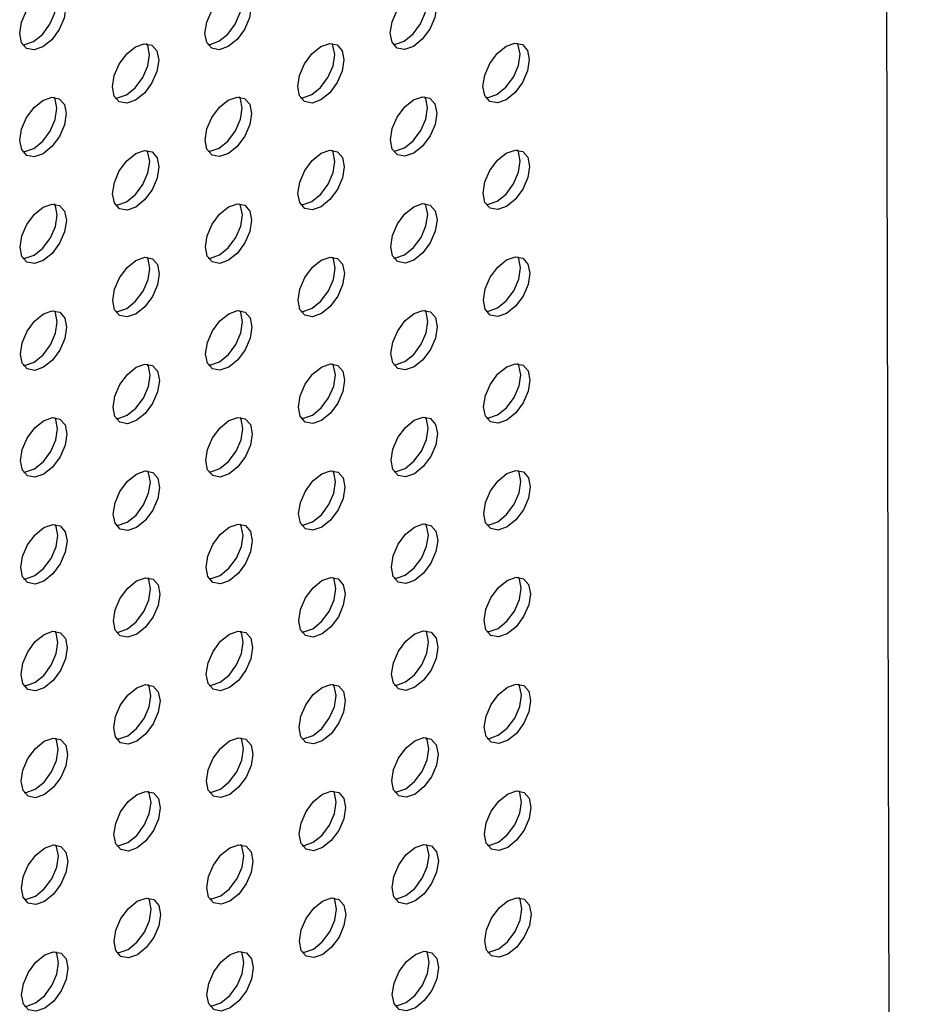
# Model space of a CAD drawing. Units: inches. Extents: x 30.9 to 80.3, y 17.2 to 105.8.
# Drawn here: x 73.2 to 74.6, y 89 to 90.4 of the extents above; entities that cross this region are included whole.
import ezdxf

# ---------------------------------------------------------------- set-up
doc = ezdxf.new("R2010")
doc.units = ezdxf.units.IN
doc.header["$MEASUREMENT"] = 0

msp = doc.modelspace()

# ---------------------------------------------------------------- linework, layer by layer
at = {"color": 7, "linetype": 'Continuous', "lineweight": 25}
msp.add_line((74.5897, 70.6383), (74.5248, 101.9202), dxfattribs=at)
at = {"color": 7, "linetype": 'Continuous', "lineweight": 25, "flags": 128}
for points in [[(73.2782, 90.4083), (73.2649, 90.4037), (73.2536, 90.4059), (73.246, 90.4145), (73.2434, 90.4284), (73.246, 90.4453), (73.2535, 90.4627), (73.2647, 90.4779), (73.278, 90.4886), (73.2914, 90.4933), (73.3027, 90.4911), (73.3103, 90.4825), (73.3129, 90.4686), (73.3103, 90.4517), (73.3028, 90.4343), (73.2916, 90.4191), (73.2782, 90.4083)], [(73.2643, 90.4163), (73.2777, 90.4271), (73.2889, 90.4423), (73.2964, 90.4597), (73.299, 90.4766), (73.2964, 90.4905), (73.2948, 90.4934)], [(73.5571, 90.4087), (73.5437, 90.404), (73.5324, 90.4062), (73.5249, 90.4149), (73.5222, 90.4287), (73.5248, 90.4456), (73.5323, 90.463), (73.5436, 90.4782), (73.5569, 90.489), (73.5702, 90.4937), (73.5816, 90.4915), (73.5892, 90.4828), (73.5918, 90.4689), (73.5892, 90.4521), (73.5817, 90.4347), (73.5704, 90.4194), (73.5571, 90.4087)], [(73.5432, 90.4167), (73.5565, 90.4274), (73.5678, 90.4427), (73.5753, 90.4601), (73.5779, 90.477), (73.5753, 90.4909), (73.5737, 90.4938)], [(73.8359, 90.409), (73.8226, 90.4044), (73.8114, 90.4066), (73.8038, 90.4153), (73.8011, 90.4291), (73.8037, 90.446), (73.8112, 90.4634), (73.8225, 90.4786), (73.8358, 90.4894), (73.8491, 90.494), (73.8604, 90.4918), (73.868, 90.4832), (73.8707, 90.4693), (73.8681, 90.4524), (73.8605, 90.435), (73.8493, 90.4198), (73.8359, 90.409)], [(73.822, 90.417), (73.8354, 90.4278), (73.8466, 90.443), (73.8542, 90.4604), (73.8568, 90.4774), (73.8541, 90.4912), (73.8525, 90.4941)], [(73.2476, 90.4116), (73.251, 90.4117), (73.2643, 90.4163)], [(73.4178, 90.3281), (73.4045, 90.3235), (73.3931, 90.3256), (73.3856, 90.3343), (73.3829, 90.3481), (73.3855, 90.3651), (73.393, 90.3825), (73.4044, 90.3977), (73.4176, 90.4085), (73.4309, 90.4131), (73.4423, 90.411), (73.4499, 90.4023), (73.4526, 90.3885), (73.4499, 90.3715), (73.4424, 90.3541), (73.4311, 90.3389), (73.4178, 90.3281)], [(73.4039, 90.3361), (73.4172, 90.3469), (73.4285, 90.3622), (73.436, 90.3796), (73.4387, 90.3965), (73.436, 90.4103), (73.4344, 90.4132)], [(73.5265, 90.412), (73.5298, 90.412), (73.5432, 90.4167)], [(73.6967, 90.3285), (73.6833, 90.3238), (73.6721, 90.326), (73.6645, 90.3347), (73.6618, 90.3485), (73.6644, 90.3655), (73.6719, 90.3829), (73.6832, 90.3981), (73.6966, 90.4089), (73.7099, 90.4135), (73.7211, 90.4113), (73.7287, 90.4026), (73.7314, 90.3888), (73.7288, 90.3719), (73.7212, 90.3545), (73.71, 90.3393), (73.6967, 90.3285)], [(73.6828, 90.3365), (73.6961, 90.3473), (73.7073, 90.3625), (73.7149, 90.3799), (73.7175, 90.3968), (73.7148, 90.4106), (73.7132, 90.4136)], [(73.8053, 90.4123), (73.8087, 90.4124), (73.822, 90.417)], [(73.9755, 90.3289), (73.9623, 90.3242), (73.9509, 90.3264), (73.9433, 90.335), (73.9406, 90.3489), (73.9432, 90.3658), (73.9508, 90.3832), (73.9621, 90.3985), (73.9754, 90.4092), (73.9887, 90.4138), (74.0001, 90.4117), (74.0076, 90.403), (74.0103, 90.3892), (74.0077, 90.3723), (74.0002, 90.3549), (73.9888, 90.3396), (73.9755, 90.3289)], [(73.9616, 90.3369), (73.9749, 90.3476), (73.9863, 90.3629), (73.9938, 90.3803), (73.9964, 90.3972), (73.9937, 90.411), (73.9921, 90.4139)], [(73.3872, 90.3314), (73.3906, 90.3315), (73.4039, 90.3361)], [(73.666, 90.3318), (73.6694, 90.3319), (73.6828, 90.3365)], [(73.945, 90.3321), (73.9484, 90.3322), (73.9616, 90.3369)], [(73.2785, 90.2476), (73.2652, 90.243), (73.2539, 90.2451), (73.2464, 90.2538), (73.2437, 90.2677), (73.2463, 90.2846), (73.2538, 90.302), (73.2651, 90.3172), (73.2783, 90.3279), (73.2917, 90.3326), (73.303, 90.3304), (73.3106, 90.3217), (73.3133, 90.3079), (73.3107, 90.291), (73.3031, 90.2736), (73.2919, 90.2584), (73.2785, 90.2476)], [(73.2646, 90.2556), (73.278, 90.2664), (73.2892, 90.2816), (73.2967, 90.299), (73.2994, 90.3159), (73.2967, 90.3298), (73.2951, 90.3327)], [(73.5574, 90.248), (73.544, 90.2433), (73.5328, 90.2455), (73.5252, 90.2542), (73.5225, 90.268), (73.5251, 90.2849), (73.5326, 90.3023), (73.5439, 90.3175), (73.5573, 90.3283), (73.5706, 90.3329), (73.5819, 90.3308), (73.5895, 90.3221), (73.5921, 90.3082), (73.5896, 90.2914), (73.5821, 90.274), (73.5707, 90.2587), (73.5574, 90.248)], [(73.5435, 90.256), (73.5568, 90.2667), (73.5682, 90.282), (73.5757, 90.2994), (73.5782, 90.3163), (73.5756, 90.3302), (73.574, 90.3331)], [(73.8363, 90.2483), (73.823, 90.2437), (73.8117, 90.2459), (73.8041, 90.2545), (73.8014, 90.2684), (73.804, 90.2853), (73.8116, 90.3027), (73.8228, 90.3179), (73.8361, 90.3287), (73.8495, 90.3333), (73.8608, 90.3311), (73.8683, 90.3225), (73.871, 90.3086), (73.8684, 90.2917), (73.8609, 90.2743), (73.8496, 90.2591), (73.8363, 90.2483)], [(73.8223, 90.2563), (73.8357, 90.2671), (73.847, 90.2823), (73.8545, 90.2997), (73.8571, 90.3166), (73.8544, 90.3305), (73.8528, 90.3334)], [(73.2479, 90.2509), (73.2513, 90.251), (73.2646, 90.2556)], [(73.4181, 90.1674), (73.4049, 90.1628), (73.3935, 90.1649), (73.3859, 90.1736), (73.3832, 90.1874), (73.3858, 90.2044), (73.3933, 90.2217), (73.4047, 90.237), (73.418, 90.2478), (73.4313, 90.2524), (73.4426, 90.2503), (73.4502, 90.2416), (73.4529, 90.2277), (73.4503, 90.2108), (73.4428, 90.1934), (73.4314, 90.1782), (73.4181, 90.1674)], [(73.4042, 90.1754), (73.4175, 90.1862), (73.4289, 90.2015), (73.4364, 90.2189), (73.439, 90.2358), (73.4363, 90.2496), (73.4347, 90.2525)], [(73.5268, 90.2513), (73.5301, 90.2513), (73.5435, 90.256)], [(73.6971, 90.1678), (73.6837, 90.1631), (73.6724, 90.1653), (73.6648, 90.174), (73.6621, 90.1878), (73.6648, 90.2047), (73.6723, 90.2221), (73.6835, 90.2374), (73.6969, 90.2482), (73.7102, 90.2528), (73.7215, 90.2506), (73.729, 90.2419), (73.7317, 90.2281), (73.7291, 90.2112), (73.7216, 90.1938), (73.7103, 90.1785), (73.6971, 90.1678)], [(73.6832, 90.1758), (73.6964, 90.1866), (73.7077, 90.2018), (73.7152, 90.2192), (73.7178, 90.2361), (73.7151, 90.2499), (73.7135, 90.2528)], [(73.8057, 90.2516), (73.8091, 90.2517), (73.8223, 90.2563)], [(73.9759, 90.1681), (73.9626, 90.1635), (73.9512, 90.1657), (73.9436, 90.1743), (73.9409, 90.1882), (73.9436, 90.2051), (73.9511, 90.2225), (73.9624, 90.2378), (73.9757, 90.2485), (73.989, 90.2531), (74.0004, 90.251), (74.008, 90.2423), (74.0106, 90.2285), (74.008, 90.2116), (74.0005, 90.1942), (73.9892, 90.1789), (73.9759, 90.1681)], [(73.962, 90.1762), (73.9753, 90.1869), (73.9866, 90.2022), (73.9941, 90.2196), (73.9967, 90.2365), (73.9941, 90.2503), (73.9925, 90.2532)], [(73.2788, 90.0869), (73.2656, 90.0822), (73.2543, 90.0844), (73.2467, 90.0931), (73.244, 90.107), (73.2466, 90.1239), (73.2542, 90.1413), (73.2654, 90.1565), (73.2787, 90.1672), (73.2921, 90.1719), (73.3034, 90.1697), (73.3109, 90.161), (73.3136, 90.1472), (73.311, 90.1303), (73.3035, 90.1129), (73.2922, 90.0977), (73.2788, 90.0869)], [(73.2649, 90.0949), (73.2783, 90.1057), (73.2896, 90.1209), (73.2971, 90.1383), (73.2997, 90.1552), (73.297, 90.1691), (73.2954, 90.172)], [(73.3875, 90.1707), (73.3909, 90.1708), (73.4042, 90.1754)], [(73.5578, 90.0873), (73.5444, 90.0826), (73.5331, 90.0848), (73.5255, 90.0934), (73.5228, 90.1073), (73.5255, 90.1242), (73.533, 90.1416), (73.5442, 90.1568), (73.5576, 90.1676), (73.5709, 90.1722), (73.5823, 90.1701), (73.5898, 90.1614), (73.5924, 90.1475), (73.5899, 90.1307), (73.5824, 90.1133), (73.571, 90.098), (73.5578, 90.0873)], [(73.5439, 90.0953), (73.5571, 90.106), (73.5685, 90.1213), (73.576, 90.1387), (73.5785, 90.1555), (73.5759, 90.1694), (73.5743, 90.1724)], [(73.6664, 90.171), (73.6698, 90.1711), (73.6832, 90.1758)], [(73.8366, 90.0876), (73.8233, 90.083), (73.812, 90.0852), (73.8044, 90.0938), (73.8018, 90.1077), (73.8044, 90.1246), (73.8119, 90.142), (73.8231, 90.1572), (73.8364, 90.1679), (73.8498, 90.1726), (73.8611, 90.1704), (73.8687, 90.1618), (73.8714, 90.1479), (73.8687, 90.131), (73.8612, 90.1136), (73.85, 90.0984), (73.8366, 90.0876)], [(73.8227, 90.0956), (73.8361, 90.1064), (73.8473, 90.1216), (73.8548, 90.139), (73.8574, 90.1559), (73.8548, 90.1698), (73.8532, 90.1727)], [(73.9453, 90.1714), (73.9487, 90.1715), (73.962, 90.1762)], [(73.2482, 90.0902), (73.2517, 90.0903), (73.2649, 90.0949)], [(73.4185, 90.0067), (73.4052, 90.0021), (73.3938, 90.0042), (73.3862, 90.0129), (73.3835, 90.0267), (73.3862, 90.0436), (73.3937, 90.061), (73.405, 90.0763), (73.4183, 90.0871), (73.4316, 90.0917), (73.443, 90.0895), (73.4506, 90.0809), (73.4532, 90.067), (73.4506, 90.0501), (73.4431, 90.0327), (73.4317, 90.0174), (73.4185, 90.0067)], [(73.4046, 90.0147), (73.4178, 90.0255), (73.4292, 90.0407), (73.4367, 90.0581), (73.4393, 90.0751), (73.4366, 90.0889), (73.435, 90.0918)], [(73.5272, 90.0906), (73.5305, 90.0906), (73.5439, 90.0953)], [(73.6974, 90.0071), (73.684, 90.0024), (73.6727, 90.0046), (73.6652, 90.0133), (73.6625, 90.0271), (73.6651, 90.044), (73.6726, 90.0614), (73.6838, 90.0767), (73.6972, 90.0875), (73.7105, 90.0921), (73.7218, 90.0899), (73.7294, 90.0812), (73.7321, 90.0674), (73.7294, 90.0505), (73.7219, 90.0331), (73.7107, 90.0178), (73.6974, 90.0071)], [(73.6835, 90.0151), (73.6968, 90.0259), (73.708, 90.0411), (73.7155, 90.0585), (73.7182, 90.0754), (73.7155, 90.0892), (73.7139, 90.0921)], [(73.806, 90.0909), (73.8094, 90.091), (73.8227, 90.0956)], [(73.9762, 90.0074), (73.9629, 90.0028), (73.9515, 90.0049), (73.944, 90.0136), (73.9413, 90.0275), (73.9439, 90.0444), (73.9514, 90.0618), (73.9628, 90.077), (73.976, 90.0878), (73.9893, 90.0924), (74.0007, 90.0903), (74.0083, 90.0816), (74.011, 90.0678), (74.0084, 90.0509), (74.0008, 90.0335), (73.9895, 90.0182), (73.9762, 90.0074)], [(73.9623, 90.0155), (73.9756, 90.0262), (73.9869, 90.0415), (73.9945, 90.0589), (73.9971, 90.0758), (73.9944, 90.0896), (73.9928, 90.0925)], [(73.2792, 89.9262), (73.2659, 89.9215), (73.2546, 89.9237), (73.247, 89.9324), (73.2444, 89.9462), (73.247, 89.9632), (73.2545, 89.9806), (73.2657, 89.9958), (73.279, 90.0065), (73.2924, 90.0112), (73.3037, 90.009), (73.3113, 90.0003), (73.3139, 89.9865), (73.3113, 89.9696), (73.3038, 89.9522), (73.2926, 89.937), (73.2792, 89.9262)], [(73.2653, 89.9342), (73.2787, 89.945), (73.2899, 89.9602), (73.2974, 89.9776), (73.3, 89.9945), (73.2974, 90.0083), (73.2958, 90.0113)], [(73.3879, 90.01), (73.3913, 90.0101), (73.4046, 90.0147)], [(73.5581, 89.9265), (73.5447, 89.9219), (73.5334, 89.9241), (73.5259, 89.9327), (73.5232, 89.9466), (73.5258, 89.9635), (73.5333, 89.9809), (73.5446, 89.9961), (73.5579, 90.0069), (73.5712, 90.0115), (73.5826, 90.0094), (73.5902, 90.0007), (73.5928, 89.9868), (73.5902, 89.97), (73.5827, 89.9526), (73.5714, 89.9373), (73.5581, 89.9265)], [(73.5442, 89.9346), (73.5575, 89.9453), (73.5688, 89.9606), (73.5763, 89.978), (73.5789, 89.9948), (73.5763, 90.0087), (73.5747, 90.0116)], [(73.6667, 90.0103), (73.6701, 90.0104), (73.6835, 90.0151)], [(73.8369, 89.9269), (73.8236, 89.9223), (73.8123, 89.9245), (73.8048, 89.9331), (73.8021, 89.947), (73.8047, 89.9639), (73.8122, 89.9813), (73.8235, 89.9965), (73.8368, 90.0072), (73.8501, 90.0119), (73.8614, 90.0097), (73.869, 90.0011), (73.8717, 89.9872), (73.8691, 89.9703), (73.8615, 89.9529), (73.8503, 89.9377), (73.8369, 89.9269)], [(73.823, 89.9349), (73.8364, 89.9457), (73.8476, 89.9609), (73.8552, 89.9783), (73.8578, 89.9952), (73.8551, 90.0091), (73.8535, 90.012)], [(73.9456, 90.0107), (73.949, 90.0108), (73.9623, 90.0155)], [(73.8063, 89.9302), (73.8097, 89.9303), (73.823, 89.9349)], [(73.2486, 89.9295), (73.252, 89.9296), (73.2653, 89.9342)], [(73.4188, 89.846), (73.4055, 89.8414), (73.3941, 89.8435), (73.3866, 89.8522), (73.3839, 89.866), (73.3865, 89.8829), (73.394, 89.9003), (73.4054, 89.9156), (73.4186, 89.9264), (73.4319, 89.931), (73.4433, 89.9288), (73.4509, 89.9202), (73.4536, 89.9063), (73.4509, 89.8894), (73.4434, 89.872), (73.4321, 89.8567), (73.4188, 89.846)], [(73.4049, 89.854), (73.4182, 89.8648), (73.4295, 89.88), (73.437, 89.8974), (73.4397, 89.9143), (73.437, 89.9282), (73.4354, 89.9311)], [(73.5275, 89.9298), (73.5308, 89.9299), (73.5442, 89.9346)], [(73.6977, 89.8464), (73.6843, 89.8417), (73.6731, 89.8439), (73.6655, 89.8526), (73.6628, 89.8664), (73.6654, 89.8833), (73.6729, 89.9007), (73.6842, 89.9159), (73.6976, 89.9267), (73.7109, 89.9314), (73.7221, 89.9292), (73.7297, 89.9205), (73.7324, 89.9067), (73.7298, 89.8897), (73.7222, 89.8724), (73.711, 89.8571), (73.6977, 89.8464)], [(73.6838, 89.8544), (73.6971, 89.8652), (73.7083, 89.8804), (73.7159, 89.8978), (73.7185, 89.9147), (73.7158, 89.9285), (73.7142, 89.9314)], [(73.9765, 89.8467), (73.9633, 89.8421), (73.9519, 89.8442), (73.9443, 89.8529), (73.9416, 89.8667), (73.9442, 89.8837), (73.9518, 89.9011), (73.9631, 89.9163), (73.9764, 89.9271), (73.9897, 89.9317), (74.0011, 89.9296), (74.0086, 89.9209), (74.0113, 89.9071), (74.0087, 89.8901), (74.0012, 89.8727), (73.9898, 89.8575), (73.9765, 89.8467)], [(73.9626, 89.8547), (73.9759, 89.8655), (73.9873, 89.8808), (73.9948, 89.8982), (73.9974, 89.9151), (73.9947, 89.9289), (73.9931, 89.9318)], [(73.2795, 89.7654), (73.2662, 89.7608), (73.2549, 89.763), (73.2474, 89.7717), (73.2447, 89.7855), (73.2473, 89.8024), (73.2548, 89.8198), (73.2661, 89.8351), (73.2793, 89.8458), (73.2927, 89.8505), (73.304, 89.8483), (73.3116, 89.8396), (73.3143, 89.8258), (73.3117, 89.8089), (73.3041, 89.7915), (73.2929, 89.7762), (73.2795, 89.7654)], [(73.2656, 89.7735), (73.279, 89.7843), (73.2902, 89.7995), (73.2977, 89.8169), (73.3004, 89.8338), (73.2977, 89.8476), (73.2961, 89.8505)], [(73.3882, 89.8493), (73.3916, 89.8494), (73.4049, 89.854)], [(73.5584, 89.7658), (73.545, 89.7612), (73.5338, 89.7634), (73.5262, 89.772), (73.5235, 89.7859), (73.5261, 89.8028), (73.5336, 89.8202), (73.5449, 89.8354), (73.5583, 89.8462), (73.5716, 89.8508), (73.5829, 89.8487), (73.5905, 89.84), (73.5931, 89.8261), (73.5906, 89.8093), (73.5831, 89.7919), (73.5717, 89.7766), (73.5584, 89.7658)], [(73.5445, 89.7739), (73.5578, 89.7846), (73.5692, 89.7999), (73.5767, 89.8173), (73.5792, 89.8341), (73.5766, 89.848), (73.575, 89.8509)], [(73.667, 89.8496), (73.6704, 89.8497), (73.6838, 89.8544)], [(73.8373, 89.7662), (73.824, 89.7616), (73.8127, 89.7637), (73.8051, 89.7724), (73.8024, 89.7863), (73.805, 89.8032), (73.8126, 89.8206), (73.8238, 89.8358), (73.8371, 89.8465), (73.8505, 89.8512), (73.8618, 89.849), (73.8693, 89.8403), (73.872, 89.8265), (73.8694, 89.8096), (73.8619, 89.7922), (73.8506, 89.777), (73.8373, 89.7662)], [(73.8233, 89.7742), (73.8367, 89.785), (73.848, 89.8002), (73.8555, 89.8176), (73.8581, 89.8345), (73.8554, 89.8484), (73.8538, 89.8513)], [(73.9459, 89.85), (73.9494, 89.8501), (73.9626, 89.8547)], [(73.2489, 89.7687), (73.2523, 89.7688), (73.2656, 89.7735)], [(73.5278, 89.7691), (73.5311, 89.7692), (73.5445, 89.7739)], [(73.8067, 89.7695), (73.8101, 89.7696), (73.8233, 89.7742)], [(73.4191, 89.6853), (73.4059, 89.6807), (73.3945, 89.6828), (73.3869, 89.6915), (73.3842, 89.7053), (73.3868, 89.7222), (73.3943, 89.7396), (73.4057, 89.7549), (73.419, 89.7656), (73.4323, 89.7703), (73.4436, 89.7681), (73.4512, 89.7595), (73.4539, 89.7456), (73.4513, 89.7287), (73.4438, 89.7113), (73.4324, 89.696), (73.4191, 89.6853)], [(73.4052, 89.6933), (73.4185, 89.704), (73.4299, 89.7193), (73.4374, 89.7367), (73.44, 89.7536), (73.4373, 89.7675), (73.4357, 89.7704)], [(73.6981, 89.6857), (73.6847, 89.681), (73.6734, 89.6832), (73.6658, 89.6919), (73.6631, 89.7057), (73.6658, 89.7226), (73.6733, 89.74), (73.6845, 89.7552), (73.6979, 89.766), (73.7112, 89.7707), (73.7225, 89.7685), (73.73, 89.7598), (73.7327, 89.746), (73.7301, 89.729), (73.7226, 89.7116), (73.7113, 89.6964), (73.6981, 89.6857)], [(73.6842, 89.6937), (73.6974, 89.7044), (73.7087, 89.7197), (73.7162, 89.7371), (73.7188, 89.754), (73.7161, 89.7678), (73.7145, 89.7707)], [(73.9769, 89.686), (73.9636, 89.6814), (73.9522, 89.6835), (73.9446, 89.6922), (73.9419, 89.706), (73.9446, 89.723), (73.9521, 89.7403), (73.9634, 89.7556), (73.9767, 89.7664), (73.99, 89.771), (74.0014, 89.7689), (74.009, 89.7602), (74.0116, 89.7463), (74.009, 89.7294), (74.0015, 89.712), (73.9902, 89.6968), (73.9769, 89.686)], [(73.963, 89.694), (73.9762, 89.7048), (73.9876, 89.7201), (73.9951, 89.7375), (73.9977, 89.7544), (73.9951, 89.7682), (73.9935, 89.7711)], [(73.2798, 89.6047), (73.2666, 89.6001), (73.2553, 89.6023), (73.2477, 89.611), (73.245, 89.6248), (73.2476, 89.6417), (73.2552, 89.6591), (73.2664, 89.6744), (73.2797, 89.6851), (73.2931, 89.6898), (73.3044, 89.6876), (73.3119, 89.6789), (73.3146, 89.6651), (73.312, 89.6482), (73.3045, 89.6308), (73.2932, 89.6155), (73.2798, 89.6047)], [(73.2659, 89.6128), (73.2793, 89.6236), (73.2906, 89.6388), (73.2981, 89.6562), (73.3007, 89.6731), (73.298, 89.6869), (73.2964, 89.6898)], [(73.3885, 89.6886), (73.3919, 89.6887), (73.4052, 89.6933)], [(73.5588, 89.6051), (73.5454, 89.6004), (73.5341, 89.6026), (73.5265, 89.6113), (73.5238, 89.6252), (73.5265, 89.6421), (73.534, 89.6595), (73.5452, 89.6747), (73.5586, 89.6855), (73.5719, 89.6901), (73.5833, 89.688), (73.5908, 89.6793), (73.5934, 89.6654), (73.5909, 89.6486), (73.5834, 89.6312), (73.572, 89.6159), (73.5588, 89.6051)], [(73.5449, 89.6132), (73.5581, 89.6239), (73.5695, 89.6392), (73.577, 89.6566), (73.5795, 89.6734), (73.5769, 89.6873), (73.5753, 89.6902)], [(73.6674, 89.6889), (73.6708, 89.689), (73.6842, 89.6937)], [(73.8376, 89.6055), (73.8243, 89.6008), (73.813, 89.603), (73.8054, 89.6117), (73.8028, 89.6256), (73.8054, 89.6425), (73.8129, 89.6599), (73.8241, 89.6751), (73.8374, 89.6858), (73.8508, 89.6905), (73.8621, 89.6883), (73.8697, 89.6796), (73.8724, 89.6658), (73.8697, 89.6489), (73.8622, 89.6315), (73.851, 89.6163), (73.8376, 89.6055)], [(73.8237, 89.6135), (73.8371, 89.6243), (73.8483, 89.6395), (73.8558, 89.6569), (73.8584, 89.6738), (73.8558, 89.6877), (73.8542, 89.6906)], [(73.9463, 89.6893), (73.9497, 89.6894), (73.963, 89.694)], [(73.2492, 89.608), (73.2527, 89.6081), (73.2659, 89.6128)], [(73.4195, 89.5246), (73.4062, 89.52), (73.3948, 89.5221), (73.3872, 89.5308), (73.3845, 89.5446), (73.3872, 89.5615), (73.3947, 89.5789), (73.406, 89.5942), (73.4193, 89.6049), (73.4326, 89.6096), (73.444, 89.6074), (73.4516, 89.5988), (73.4542, 89.5849), (73.4516, 89.568), (73.4441, 89.5506), (73.4327, 89.5353), (73.4195, 89.5246)], [(73.4056, 89.5326), (73.4188, 89.5433), (73.4302, 89.5586), (73.4377, 89.576), (73.4403, 89.5929), (73.4376, 89.6068), (73.436, 89.6097)], [(73.5282, 89.6084), (73.5315, 89.6085), (73.5449, 89.6132)], [(73.6984, 89.525), (73.685, 89.5203), (73.6737, 89.5225), (73.6662, 89.5312), (73.6635, 89.545), (73.6661, 89.5619), (73.6736, 89.5793), (73.6848, 89.5945), (73.6982, 89.6053), (73.7115, 89.61), (73.7228, 89.6078), (73.7304, 89.5991), (73.7331, 89.5852), (73.7304, 89.5683), (73.7229, 89.5509), (73.7117, 89.5357), (73.6984, 89.525)], [(73.6845, 89.533), (73.6978, 89.5437), (73.709, 89.559), (73.7165, 89.5764), (73.7192, 89.5933), (73.7165, 89.6071), (73.7149, 89.61)], [(73.807, 89.6088), (73.8104, 89.6089), (73.8237, 89.6135)], [(73.9772, 89.5253), (73.9639, 89.5207), (73.9525, 89.5228), (73.945, 89.5315), (73.9423, 89.5453), (73.9449, 89.5622), (73.9524, 89.5796), (73.9638, 89.5949), (73.977, 89.6057), (73.9903, 89.6103), (74.0017, 89.6081), (74.0093, 89.5995), (74.012, 89.5856), (74.0094, 89.5687), (74.0018, 89.5513), (73.9905, 89.536), (73.9772, 89.5253)], [(73.9633, 89.5333), (73.9766, 89.5441), (73.9879, 89.5593), (73.9955, 89.5767), (73.9981, 89.5937), (73.9954, 89.6075), (73.9938, 89.6104)], [(73.2802, 89.444), (73.2669, 89.4394), (73.2556, 89.4416), (73.248, 89.4503), (73.2454, 89.4641), (73.248, 89.481), (73.2555, 89.4984), (73.2667, 89.5136), (73.28, 89.5244), (73.2934, 89.5291), (73.3047, 89.5269), (73.3123, 89.5182), (73.3149, 89.5044), (73.3123, 89.4874), (73.3048, 89.4701), (73.2936, 89.4548), (73.2802, 89.444)], [(73.2663, 89.452), (73.2797, 89.4628), (73.2909, 89.4781), (73.2984, 89.4955), (73.301, 89.5124), (73.2984, 89.5262), (73.2967, 89.5291)], [(73.3889, 89.5279), (73.3923, 89.528), (73.4056, 89.5326)], [(73.5591, 89.4444), (73.5457, 89.4397), (73.5344, 89.4419), (73.5269, 89.4506), (73.5242, 89.4644), (73.5268, 89.4814), (73.5343, 89.4988), (73.5456, 89.514), (73.5589, 89.5248), (73.5722, 89.5294), (73.5836, 89.5273), (73.5912, 89.5186), (73.5938, 89.5047), (73.5912, 89.4878), (73.5837, 89.4704), (73.5724, 89.4552), (73.5591, 89.4444)], [(73.5452, 89.4524), (73.5585, 89.4632), (73.5698, 89.4785), (73.5773, 89.4959), (73.5799, 89.5127), (73.5773, 89.5266), (73.5757, 89.5295)], [(73.6677, 89.5282), (73.6711, 89.5283), (73.6845, 89.533)], [(73.8379, 89.4448), (73.8246, 89.4401), (73.8133, 89.4423), (73.8058, 89.451), (73.8031, 89.4648), (73.8057, 89.4818), (73.8132, 89.4992), (73.8245, 89.5144), (73.8378, 89.5251), (73.8511, 89.5298), (73.8624, 89.5276), (73.87, 89.5189), (73.8727, 89.5051), (73.8701, 89.4882), (73.8625, 89.4708), (73.8513, 89.4556), (73.8379, 89.4448)], [(73.824, 89.4528), (73.8374, 89.4636), (73.8486, 89.4788), (73.8562, 89.4962), (73.8588, 89.5131), (73.8561, 89.5269), (73.8545, 89.5299)], [(73.9466, 89.5286), (73.95, 89.5287), (73.9633, 89.5333)], [(73.2496, 89.4473), (73.253, 89.4474), (73.2663, 89.452)], [(73.4198, 89.3639), (73.4065, 89.3593), (73.3951, 89.3614), (73.3876, 89.3701), (73.3849, 89.3839), (73.3875, 89.4008), (73.395, 89.4182), (73.4064, 89.4335), (73.4196, 89.4442), (73.4329, 89.4489), (73.4443, 89.4467), (73.4519, 89.438), (73.4546, 89.4242), (73.4519, 89.4073), (73.4444, 89.3899), (73.4331, 89.3746), (73.4198, 89.3639)], [(73.4059, 89.3719), (73.4192, 89.3826), (73.4305, 89.3979), (73.438, 89.4153), (73.4407, 89.4322), (73.438, 89.4461), (73.4364, 89.449)], [(73.5285, 89.4477), (73.5318, 89.4478), (73.5452, 89.4524)], [(73.6987, 89.3643), (73.6853, 89.3596), (73.6741, 89.3618), (73.6665, 89.3705), (73.6638, 89.3843), (73.6664, 89.4012), (73.6739, 89.4186), (73.6852, 89.4338), (73.6986, 89.4446), (73.7118, 89.4492), (73.7231, 89.447), (73.7307, 89.4384), (73.7334, 89.4245), (73.7308, 89.4076), (73.7232, 89.3902), (73.712, 89.375), (73.6987, 89.3643)], [(73.6848, 89.3723), (73.6981, 89.383), (73.7093, 89.3982), (73.7169, 89.4156), (73.7195, 89.4326), (73.7168, 89.4464), (73.7152, 89.4493)], [(73.8073, 89.4481), (73.8107, 89.4482), (73.824, 89.4528)], [(73.9775, 89.3646), (73.9643, 89.36), (73.9529, 89.3621), (73.9453, 89.3708), (73.9426, 89.3846), (73.9452, 89.4015), (73.9528, 89.4189), (73.9641, 89.4342), (73.9774, 89.445), (73.9907, 89.4496), (74.0021, 89.4474), (74.0096, 89.4388), (74.0123, 89.4249), (74.0097, 89.408), (74.0022, 89.3906), (73.9908, 89.3753), (73.9775, 89.3646)], [(73.9636, 89.3726), (73.9769, 89.3834), (73.9883, 89.3986), (73.9958, 89.416), (73.9984, 89.4329), (73.9957, 89.4468), (73.9941, 89.4497)], [(73.3892, 89.3672), (73.3926, 89.3673), (73.4059, 89.3719)], [(73.668, 89.3675), (73.6714, 89.3676), (73.6848, 89.3723)], [(73.9469, 89.3679), (73.9504, 89.368), (73.9636, 89.3726)], [(73.2805, 89.2833), (73.2672, 89.2787), (73.2559, 89.2809), (73.2484, 89.2896), (73.2457, 89.3034), (73.2483, 89.3203), (73.2558, 89.3377), (73.2671, 89.3529), (73.2803, 89.3637), (73.2937, 89.3684), (73.305, 89.3662), (73.3126, 89.3575), (73.3153, 89.3437), (73.3127, 89.3267), (73.3051, 89.3093), (73.2939, 89.2941), (73.2805, 89.2833)], [(73.2666, 89.2913), (73.28, 89.3021), (73.2912, 89.3174), (73.2987, 89.3348), (73.3014, 89.3517), (73.2987, 89.3655), (73.2971, 89.3684)], [(73.5594, 89.2837), (73.546, 89.279), (73.5348, 89.2812), (73.5272, 89.2899), (73.5245, 89.3037), (73.5271, 89.3207), (73.5346, 89.338), (73.5459, 89.3533), (73.5593, 89.3641), (73.5726, 89.3687), (73.5839, 89.3666), (73.5915, 89.3579), (73.5941, 89.344), (73.5916, 89.3271), (73.5841, 89.3097), (73.5727, 89.2945), (73.5594, 89.2837)], [(73.5455, 89.2917), (73.5588, 89.3025), (73.5702, 89.3178), (73.5777, 89.3352), (73.5802, 89.352), (73.5776, 89.3659), (73.576, 89.3688)], [(73.8383, 89.284), (73.825, 89.2794), (73.8137, 89.2816), (73.8061, 89.2903), (73.8034, 89.3041), (73.806, 89.321), (73.8136, 89.3384), (73.8248, 89.3537), (73.8381, 89.3644), (73.8515, 89.3691), (73.8628, 89.3669), (73.8703, 89.3582), (73.873, 89.3444), (73.8704, 89.3275), (73.8629, 89.3101), (73.8516, 89.2948), (73.8383, 89.284)], [(73.8243, 89.2921), (73.8377, 89.3029), (73.849, 89.3181), (73.8565, 89.3355), (73.8591, 89.3524), (73.8564, 89.3662), (73.8548, 89.3691)], [(73.2499, 89.2866), (73.2533, 89.2867), (73.2666, 89.2913)], [(73.4201, 89.2032), (73.4069, 89.1985), (73.3955, 89.2007), (73.3879, 89.2093), (73.3852, 89.2232), (73.3878, 89.2401), (73.3953, 89.2575), (73.4067, 89.2728), (73.42, 89.2835), (73.4333, 89.2881), (73.4446, 89.286), (73.4522, 89.2773), (73.4549, 89.2635), (73.4523, 89.2466), (73.4448, 89.2292), (73.4334, 89.2139), (73.4201, 89.2032)], [(73.4062, 89.2112), (73.4195, 89.2219), (73.4309, 89.2372), (73.4384, 89.2546), (73.441, 89.2715), (73.4383, 89.2854), (73.4367, 89.2883)], [(73.5288, 89.287), (73.5321, 89.2871), (73.5455, 89.2917)], [(73.6991, 89.2036), (73.6857, 89.1989), (73.6744, 89.2011), (73.6668, 89.2097), (73.6641, 89.2236), (73.6668, 89.2405), (73.6743, 89.2579), (73.6855, 89.2731), (73.6989, 89.2839), (73.7122, 89.2885), (73.7235, 89.2863), (73.731, 89.2777), (73.7337, 89.2638), (73.7311, 89.2469), (73.7236, 89.2295), (73.7123, 89.2143), (73.6991, 89.2036)], [(73.6852, 89.2116), (73.6984, 89.2223), (73.7097, 89.2375), (73.7172, 89.2549), (73.7198, 89.2718), (73.7171, 89.2857), (73.7155, 89.2886)], [(73.8077, 89.2873), (73.8111, 89.2874), (73.8243, 89.2921)], [(73.9779, 89.2039), (73.9646, 89.1993), (73.9532, 89.2014), (73.9456, 89.2101), (73.9429, 89.2239), (73.9456, 89.2408), (73.9531, 89.2582), (73.9644, 89.2735), (73.9777, 89.2842), (73.991, 89.2889), (74.0024, 89.2867), (74.01, 89.2781), (74.0126, 89.2642), (74.01, 89.2473), (74.0025, 89.2299), (73.9912, 89.2146), (73.9779, 89.2039)], [(73.964, 89.2119), (73.9772, 89.2226), (73.9886, 89.2379), (73.9961, 89.2553), (73.9987, 89.2722), (73.9961, 89.2861), (73.9945, 89.289)], [(73.3895, 89.2065), (73.3929, 89.2066), (73.4062, 89.2112)], [(73.6684, 89.2068), (73.6718, 89.2069), (73.6852, 89.2116)], [(73.9473, 89.2072), (73.9507, 89.2073), (73.964, 89.2119)], [(73.2808, 89.1226), (73.2676, 89.118), (73.2563, 89.1202), (73.2487, 89.1289), (73.246, 89.1427), (73.2486, 89.1596), (73.2562, 89.177), (73.2674, 89.1922), (73.2807, 89.203), (73.2941, 89.2077), (73.3054, 89.2055), (73.3129, 89.1968), (73.3156, 89.1829), (73.313, 89.166), (73.3055, 89.1486), (73.2942, 89.1334), (73.2808, 89.1226)], [(73.2669, 89.1306), (73.2803, 89.1414), (73.2916, 89.1567), (73.2991, 89.1741), (73.3017, 89.191), (73.299, 89.2048), (73.2974, 89.2077)], [(73.5598, 89.123), (73.5464, 89.1183), (73.5351, 89.1205), (73.5275, 89.1292), (73.5248, 89.143), (73.5275, 89.1599), (73.535, 89.1773), (73.5462, 89.1926), (73.5596, 89.2034), (73.5729, 89.208), (73.5843, 89.2058), (73.5918, 89.1972), (73.5944, 89.1833), (73.5919, 89.1664), (73.5844, 89.149), (73.573, 89.1337), (73.5598, 89.123)], [(73.5459, 89.131), (73.5591, 89.1418), (73.5705, 89.157), (73.578, 89.1744), (73.5805, 89.1913), (73.5779, 89.2052), (73.5763, 89.2081)], [(73.8386, 89.1233), (73.8253, 89.1187), (73.814, 89.1209), (73.8064, 89.1296), (73.8038, 89.1434), (73.8064, 89.1603), (73.8139, 89.1777), (73.8251, 89.193), (73.8384, 89.2037), (73.8518, 89.2084), (73.8631, 89.2062), (73.8707, 89.1975), (73.8734, 89.1837), (73.8707, 89.1668), (73.8632, 89.1494), (73.852, 89.1341), (73.8386, 89.1233)], [(73.8247, 89.1314), (73.8381, 89.1422), (73.8493, 89.1574), (73.8568, 89.1748), (73.8594, 89.1917), (73.8568, 89.2055), (73.8552, 89.2084)], [(73.2502, 89.1259), (73.2537, 89.126), (73.2669, 89.1306)], [(73.4205, 89.0425), (73.4072, 89.0378), (73.3958, 89.04), (73.3882, 89.0486), (73.3855, 89.0625), (73.3882, 89.0794), (73.3957, 89.0968), (73.407, 89.1121), (73.4203, 89.1228), (73.4336, 89.1274), (73.445, 89.1253), (73.4526, 89.1166), (73.4552, 89.1028), (73.4526, 89.0859), (73.4451, 89.0685), (73.4337, 89.0532), (73.4205, 89.0425)], [(73.4066, 89.0505), (73.4198, 89.0612), (73.4312, 89.0765), (73.4387, 89.0939), (73.4413, 89.1108), (73.4386, 89.1246), (73.437, 89.1276)], [(73.5292, 89.1263), (73.5325, 89.1263), (73.5459, 89.131)], [(73.6994, 89.0428), (73.686, 89.0382), (73.6747, 89.0404), (73.6671, 89.049), (73.6645, 89.0629), (73.6671, 89.0798), (73.6746, 89.0972), (73.6858, 89.1124), (73.6992, 89.1232), (73.7125, 89.1278), (73.7238, 89.1256), (73.7314, 89.117), (73.7341, 89.1031), (73.7314, 89.0862), (73.7239, 89.0688), (73.7127, 89.0536), (73.6994, 89.0428)], [(73.6855, 89.0509), (73.6988, 89.0616), (73.71, 89.0768), (73.7175, 89.0942), (73.7202, 89.1111), (73.7175, 89.125), (73.7159, 89.1279)], [(73.808, 89.1266), (73.8114, 89.1267), (73.8247, 89.1314)], [(73.9782, 89.0432), (73.9649, 89.0386), (73.9535, 89.0407), (73.946, 89.0494), (73.9433, 89.0632), (73.9459, 89.0801), (73.9534, 89.0975), (73.9648, 89.1128), (73.978, 89.1235), (73.9913, 89.1282), (74.0027, 89.126), (74.0103, 89.1174), (74.013, 89.1035), (74.0104, 89.0866), (74.0028, 89.0692), (73.9915, 89.0539), (73.9782, 89.0432)], [(73.9643, 89.0512), (73.9776, 89.0619), (73.9889, 89.0772), (73.9964, 89.0946), (73.9991, 89.1115), (73.9964, 89.1254), (73.9948, 89.1283)], [(73.2812, 88.9619), (73.2679, 88.9573), (73.2566, 88.9595), (73.249, 88.9682), (73.2463, 88.982), (73.249, 88.9989), (73.2565, 89.0163), (73.2677, 89.0315), (73.281, 89.0423), (73.2944, 89.0469), (73.3057, 89.0447), (73.3133, 89.0361), (73.3159, 89.0222), (73.3133, 89.0053), (73.3058, 88.9879), (73.2946, 88.9727), (73.2812, 88.9619)], [(73.2673, 88.9699), (73.2807, 88.9807), (73.2919, 88.9959), (73.2994, 89.0133), (73.302, 89.0303), (73.2994, 89.0441), (73.2977, 89.047)], [(73.3899, 89.0458), (73.3933, 89.0459), (73.4066, 89.0505)], [(73.5601, 88.9623), (73.5467, 88.9576), (73.5354, 88.9598), (73.5279, 88.9685), (73.5252, 88.9823), (73.5278, 88.9992), (73.5353, 89.0166), (73.5466, 89.0319), (73.5599, 89.0427), (73.5732, 89.0473), (73.5846, 89.0451), (73.5922, 89.0365), (73.5948, 89.0226), (73.5922, 89.0057), (73.5847, 88.9883), (73.5734, 88.973), (73.5601, 88.9623)], [(73.5462, 88.9703), (73.5595, 88.9811), (73.5708, 88.9963), (73.5783, 89.0137), (73.5809, 89.0306), (73.5783, 89.0445), (73.5767, 89.0474)], [(73.6687, 89.0461), (73.6721, 89.0462), (73.6855, 89.0509)], [(73.8389, 88.9626), (73.8256, 88.958), (73.8143, 88.9602), (73.8068, 88.9689), (73.8041, 88.9827), (73.8067, 88.9996), (73.8142, 89.017), (73.8255, 89.0322), (73.8388, 89.043), (73.8521, 89.0477), (73.8634, 89.0455), (73.871, 89.0368), (73.8737, 89.023), (73.8711, 89.006), (73.8635, 88.9887), (73.8523, 88.9734), (73.8389, 88.9626)], [(73.825, 88.9706), (73.8384, 88.9814), (73.8496, 88.9967), (73.8572, 89.0141), (73.8598, 89.031), (73.8571, 89.0448), (73.8555, 89.0477)], [(73.9476, 89.0465), (73.951, 89.0466), (73.9643, 89.0512)], [(73.2506, 88.9652), (73.254, 88.9653), (73.2673, 88.9699)], [(73.5295, 88.9656), (73.5328, 88.9656), (73.5462, 88.9703)], [(73.8083, 88.9659), (73.8117, 88.966), (73.825, 88.9706)]]:
    msp.add_lwpolyline(points, dxfattribs=at)

doc.saveas('drawing.dxf')
